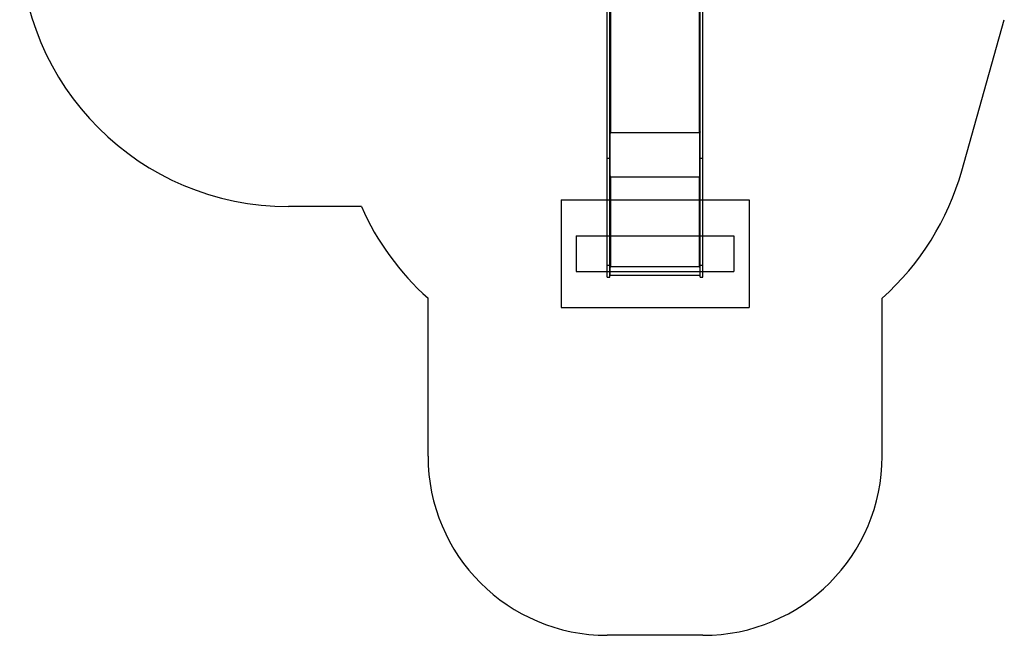
# Model space of a CAD drawing. Units: millimetres. Extents: x 21849 to 27398, y 44513 to 51026.
# Drawn here: x 21849 to 27342, y 44513 to 47950 of the extents above; entities that cross this region are included whole.
import ezdxf

# ---------------------------------------------------------------- set-up
doc = ezdxf.new("R2010")
doc.units = ezdxf.units.MM
doc.header["$LTSCALE"] = 200
for name, color, linetype in [('OTWORY_MONTAŻOWE', 1, 'Continuous'), ('STREFA', 102, 'Continuous'), ('WYLEWKI_BETONOWE', 52, 'Continuous')]:
    doc.layers.add(name, color=color, linetype=linetype)

msp = doc.modelspace()

# ---------------------------------------------------------------- linework, layer by layer
at = {"color": 7, "linetype": 'Continuous', "lineweight": 25}
for p, q in [((25126.9, 47175.4), (25126.9, 48360.6)), ((25141.9, 47175.4), (25141.9, 48360.6)), ((25645.9, 47175.4), (25645.9, 48360.6)), ((25660.9, 47175.4), (25660.9, 48360.6)), ((25141.9, 47320.2), (25143.9, 47320.2)), ((25143.9, 47320.2), (25143.9, 47321)), ((25143.9, 47073.3), (25143.9, 47320.2)), ((25143.9, 47319.9), (25147.4, 47319.9)), ((25143.9, 47075.3), (25143.9, 47318.6)), ((25143.9, 47318.6), (25147.4, 47318.6)), ((25147.4, 47320.2), (25640.4, 47320.2)), ((25147.4, 47318.6), (25147.4, 47320.2)), ((25640.4, 47320.2), (25640.4, 47318.6)), ((25640.4, 47319.9), (25643.9, 47319.9)), ((25640.4, 47318.6), (25643.9, 47318.6)), ((25643.9, 47320.2), (25643.9, 47321)), ((25643.9, 47320.2), (25645.9, 47320.2)), ((25643.9, 47073.3), (25643.9, 47320.2)), ((25643.9, 47318.6), (25643.9, 47075.3)), ((25141.9, 47175.4), (25126.9, 47175.4)), ((25126.9, 46577.1), (25126.9, 47175.4)), ((25141.9, 46577.1), (25141.9, 47175.4)), ((25660.9, 47175.4), (25645.9, 47175.4)), ((25645.9, 46577.1), (25645.9, 47175.4)), ((25660.9, 46577.1), (25660.9, 47175.4)), ((25141.9, 47073.3), (25143.9, 47073.3)), ((25147.4, 47075.3), (25143.9, 47075.3)), ((25147.4, 47073.3), (25147.4, 47075.3)), ((25147.4, 46572.1), (25147.4, 47073.3)), ((25147.4, 47073.3), (25640.4, 47073.3)), ((25640.4, 47075.3), (25640.4, 47073.3)), ((25643.9, 47075.3), (25640.4, 47075.3)), ((25640.4, 47073.3), (25640.4, 46572.1)), ((25643.9, 47073.3), (25645.9, 47073.3)), ((25141.9, 46577.1), (25126.9, 46577.1)), ((25126.9, 46513.2), (25126.9, 46577.1)), ((25141.9, 46513.2), (25141.9, 46577.1)), ((25141.9, 46572.3), (25143.2, 46572.3)), ((25143.9, 46570.4), (25143.9, 46572.3)), ((25143.9, 46570.4), (25147.4, 46570.4)), ((25143.9, 46570.1), (25143.9, 46570.4)), ((25143.9, 46523.8), (25143.9, 46570.1)), ((25143.9, 46570.1), (25147.4, 46570.1)), ((25147.4, 46572.1), (25640.4, 46572.1)), ((25147.4, 46570.1), (25147.4, 46572.1)), ((25640.4, 46572.1), (25640.4, 46570.1)), ((25640.4, 46570.4), (25643.9, 46570.4)), ((25640.4, 46570.1), (25643.9, 46570.1)), ((25643.9, 46570.4), (25643.9, 46572.3)), ((25643.9, 46570.1), (25643.9, 46570.4)), ((25643.9, 46570.1), (25643.9, 46523.8)), ((25644.7, 46572.3), (25645.9, 46572.3)), ((25660.9, 46577.1), (25645.9, 46577.1)), ((25645.9, 46513.2), (25645.9, 46577.1)), ((25660.9, 46513.2), (25660.9, 46577.1)), ((25126.9, 46513.2), (25141.9, 46513.2)), ((25141.9, 46525.8), (25143.9, 46525.8)), ((25143.9, 46523.8), (25643.9, 46523.8)), ((25643.9, 46525.8), (25645.9, 46525.8)), ((25645.9, 46513.2), (25660.9, 46513.2))]:
    msp.add_line(p, q, dxfattribs=at)
at = {"color": 1, "linetype": 'Continuous', "lineweight": 25}
for p, q in [((25147.4, 47320.2), (25147.4, 48364.6)), ((25640.4, 48368.1), (25640.4, 47320.2))]:
    msp.add_line(p, q, dxfattribs=at)
at = {"color": 7, "linetype": 'Continuous', "lineweight": 25, "flags": 128}
for points in [[(25147.4, 47320.2), (25146.4, 47320.3), (25145.3, 47320.5), (25144.4, 47320.8), (25143.5, 47321.2), (25142.9, 47321.7), (25142.3, 47322.3), (25142, 47322.9), (25141.9, 47323.6)], [(25645.9, 47323.6), (25645.8, 47322.9), (25645.5, 47322.3), (25645, 47321.7), (25644.3, 47321.2), (25643.5, 47320.8), (25642.5, 47320.5), (25641.5, 47320.3), (25640.4, 47320.2)], [(25147.4, 46572.1), (25146.4, 46572.1), (25145.3, 46572.1), (25144.4, 46572.2), (25143.5, 46572.3), (25142.9, 46572.4), (25142.3, 46572.5), (25142, 46572.6), (25141.9, 46572.8)], [(25645.9, 46572.8), (25645.8, 46572.6), (25645.5, 46572.5), (25645, 46572.4), (25644.3, 46572.3), (25643.5, 46572.2), (25642.5, 46572.1), (25641.5, 46572.1), (25640.4, 46572.1)]]:
    msp.add_lwpolyline(points, dxfattribs=at)
at = {"color": 7, "linetype": 'Continuous', "lineweight": 25}
for centre, radius, start, end in [((25146.6, 47081.1), 7.55, 249.5455, 276.5582), ((25147.2, 47108.9), 35.6, 264.6729, 270.3111), ((25641.3, 47081.1), 7.55, 263.4418, 290.4545), ((25640.6, 47108.9), 35.6, 269.6889, 275.3271)]:
    msp.add_arc(centre, radius, start, end, dxfattribs=at)
at = {"layer": 'OTWORY_MONTAŻOWE'}
for p, q in [((24953.9, 46743.3), (25833.9, 46743.3)), ((24953.9, 46743.3), (24953.9, 46543.3)), ((25833.9, 46743.3), (25833.9, 46543.3)), ((24953.9, 46543.3), (25833.9, 46543.3))]:
    msp.add_line(p, q, dxfattribs=at)
at = {"layer": 'STREFA', "linetype": 'Continuous', "lineweight": 25}
for p, q in [((27104.8, 47106.7), (27342.1, 47949.8)), ((23755.2, 46906.3), (23348.9, 46906.3)), ((24126.9, 45513.2), (24126.9, 46395.1)), ((26660.9, 45513.2), (26660.9, 46395.1)), ((25660.9, 44513.2), (25126.9, 44513.2))]:
    msp.add_line(p, q, dxfattribs=at)
for centre, radius, start, end in [((23348.9, 48406.3), 1500, 180, 270), ((25660.9, 47513.2), 1500, 311.8103, 344.2781), ((25126.9, 47513.2), 1500, 203.8652, 228.1897), ((25126.9, 45513.2), 1000, 180, 270), ((25660.9, 45513.2), 1000, 270, 0)]:
    msp.add_arc(centre, radius, start, end, dxfattribs=at)
at = {"layer": 'WYLEWKI_BETONOWE'}
for p, q in [((24869.9, 46943.3), (25917.9, 46943.3)), ((24869.9, 46943.3), (24869.9, 46343.3)), ((25917.9, 46943.3), (25917.9, 46343.3)), ((24869.9, 46343.3), (25917.9, 46343.3))]:
    msp.add_line(p, q, dxfattribs=at)

doc.saveas('drawing.dxf')
